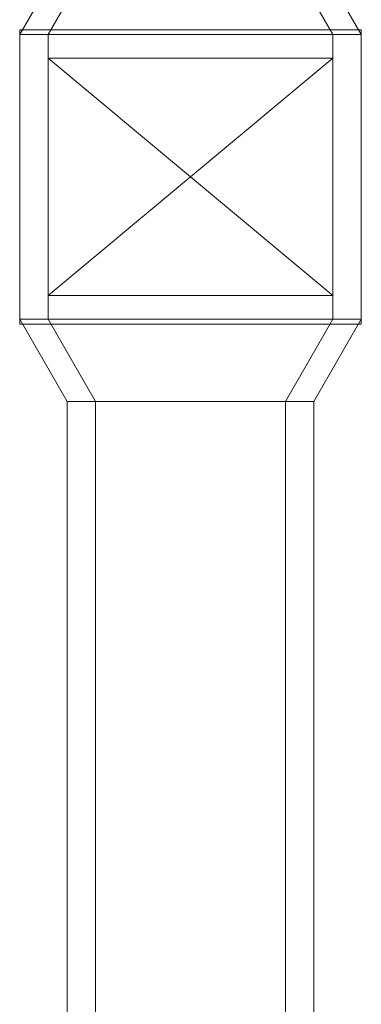
# Model space of a CAD drawing. Units: metres. Extents: x -99.5 to -80.1, y 13.1 to 99.6.
# Drawn here: x -98.2 to -97.8, y 95.9 to 97 of the extents above; entities that cross this region are included whole.
import ezdxf

# ---------------------------------------------------------------- set-up
doc = ezdxf.new("R2010")
doc.units = ezdxf.units.M
for name, color, linetype, lineweight in [('Duct Fittings', 7, 'Continuous', 18), ('Duct Insulations', 7, 'Continuous', 18), ('Ducts', 7, 'Continuous', 18)]:
    doc.layers.add(name, color=color, linetype=linetype, lineweight=lineweight)
doc.layers.add('Rise', color=7, linetype='Continuous', lineweight=18, true_color=0x007f00)

# ---------------------------------------------------------------- blocks, each defined once
blk = doc.blocks.new('G631_AirDuctRectangularTeeMitered - Standard-1323253-04-P_ Cuarta QUIROFANO 1 - COORDINACION')
at = {"layer": 'Duct Fittings', "color": 154, "true_color": 0x0052a5}
for p, q in [((-98.1588, 96.6368), (-98.1588, 96.9368)), ((-98.1588, 96.9368), (-98.1588, 96.9118)), ((-97.8588, 96.9368), (-98.1588, 96.9368)), ((-98.1588, 96.9368), (-97.8588, 96.9368)), ((-97.8588, 96.9368), (-97.8588, 96.6368)), ((-97.8588, 96.9368), (-97.8588, 96.9118)), ((-98.1588, 96.9118), (-97.8588, 96.9118)), ((-98.1588, 96.6618), (-98.1588, 96.9118)), ((-97.8588, 96.9118), (-98.1588, 96.9118)), ((-97.8588, 96.9118), (-97.8588, 96.6618)), ((-97.8588, 96.6618), (-98.1588, 96.6618)), ((-98.1588, 96.6618), (-98.1588, 96.6368)), ((-98.1588, 96.6618), (-97.8588, 96.6618)), ((-97.8588, 96.6618), (-97.8588, 96.6368)), ((-98.1588, 96.6368), (-97.8588, 96.6368)), ((-97.8588, 96.6368), (-98.1588, 96.6368))]:
    blk.add_line(p, q, dxfattribs=at)
blk = doc.blocks.new('SR4-1 Transición rectangular - 60 grados-954003-04-P_ Cuarta QUIROFANO 1 - COORDINACION')
at = {"layer": 'Duct Fittings', "color": 154, "true_color": 0x0052a5}
for p, q in [((0, 0.15), (0.0866, 0.1)), ((0.0866, 0.1), (0, 0.15)), ((0, 0.15), (0, -0.15)), ((0, -0.15), (0, 0.15)), ((0.0866, -0.1), (0.0866, 0.1)), ((0.0866, 0.1), (0.0866, -0.1)), ((0.0866, -0.1), (0, -0.15)), ((0.0866, -0.1), (0, -0.15))]:
    blk.add_line(p, q, dxfattribs=at)
blk = doc.blocks.new('SR4-1 Transición rectangular - 60 grados-954004-04-P_ Cuarta QUIROFANO 1 - COORDINACION')
at = {"layer": 'Duct Fittings', "color": 154, "true_color": 0x0052a5}
for p, q in [((0, 0.15), (0, -0.15)), ((0, 0.15), (0.0866, 0.1)), ((0, 0.15), (0.0866, 0.1)), ((0, -0.15), (0, 0.15)), ((0.0866, -0.1), (0.0866, 0.1)), ((0.0866, 0.1), (0.0866, -0.1)), ((0, -0.15), (0.0866, -0.1)), ((0.0866, -0.1), (0, -0.15))]:
    blk.add_line(p, q, dxfattribs=at)

msp = doc.modelspace()

# ---------------------------------------------------------------- linework, layer by layer
at = {"layer": 'Duct Insulations', "color": 154, "true_color": 0x0052a5}
for p, q in [((-98.1888, 96.9368), (-98.1388, 97.0234)), ((-97.8288, 96.9368), (-97.8788, 97.0234)), ((-97.8288, 96.9418), (-98.1888, 96.9418)), ((-98.1888, 96.9418), (-98.1888, 96.6318)), ((-98.1888, 96.9368), (-97.8288, 96.9368)), ((-97.8288, 96.6318), (-97.8288, 96.9418)), ((-97.8288, 96.6368), (-98.1888, 96.6368)), ((-98.1388, 96.5502), (-98.1888, 96.6368)), ((-97.8288, 96.6368), (-97.8788, 96.5502)), ((-98.1888, 96.6318), (-97.8288, 96.6318)), ((-98.1388, 96.5502), (-97.8788, 96.5502)), ((-98.1388, 96.5502), (-98.1388, 93.7899)), ((-97.8788, 96.5502), (-97.8788, 93.7899))]:
    msp.add_line(p, q, dxfattribs=at)
at = {"layer": 'Ducts', "color": 154, "true_color": 0x0052a5}
for p, q in [((-98.1088, 94.1029), (-98.1088, 96.5502)), ((-97.9088, 96.5502), (-97.9088, 94.1029))]:
    msp.add_line(p, q, dxfattribs=at)
at = {"layer": 'Rise', "color": 154, "true_color": 0x0052a5}
for p, q in [((-97.8588, 96.9118), (-98.1588, 96.6618)), ((-97.8588, 96.6618), (-98.1588, 96.9118)), ((-97.8588, 96.9118), (-98.1588, 96.9118)), ((-98.1588, 96.9118), (-98.1588, 96.6618)), ((-97.8588, 96.6618), (-97.8588, 96.9118)), ((-98.1588, 96.6618), (-97.8588, 96.6618))]:
    msp.add_line(p, q, dxfattribs=at)

# ---------------------------------------------------------------- block references
at = {"layer": 'Duct Fittings', "color": 154, "true_color": 0x0052a5}
for name, p, rotation in [('SR4-1 Transición rectangular - 60 grados-954004-04-P_ Cuarta QUIROFANO 1 - COORDINACION', (-98.0088, 96.9368), 90), ('SR4-1 Transición rectangular - 60 grados-954003-04-P_ Cuarta QUIROFANO 1 - COORDINACION', (-98.0088, 96.6368), 270)]:
    msp.add_blockref(name, p, dxfattribs=dict(at, rotation=rotation))
msp.add_blockref('G631_AirDuctRectangularTeeMitered - Standard-1323253-04-P_ Cuarta QUIROFANO 1 - COORDINACION', (0, 0), dxfattribs=at)

doc.saveas('drawing.dxf')
